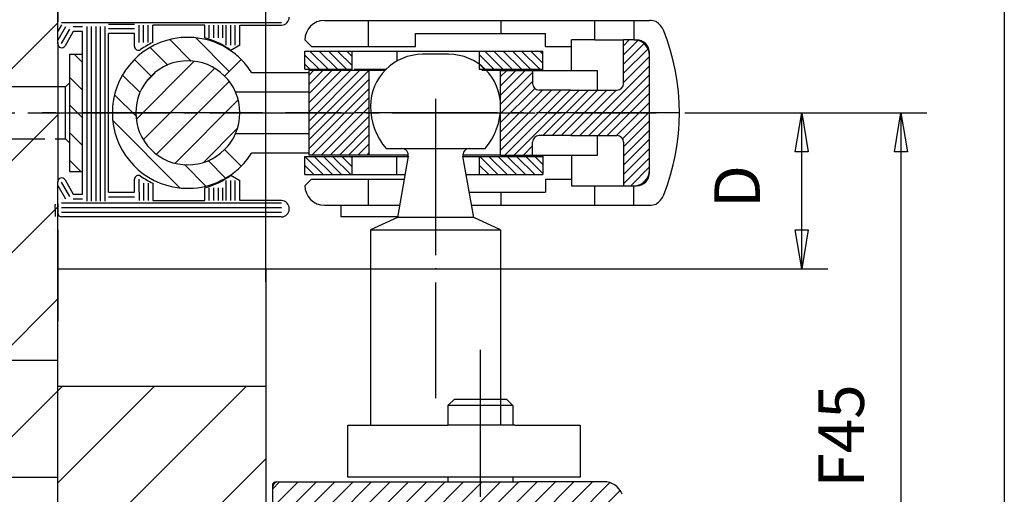
# Model space of a CAD drawing. Units: inches. Extents: x 700 to 1531, y 344 to 928.
# Drawn here: x 1299 to 1374, y 636 to 673 of the extents above; entities that cross this region are included whole.
import ezdxf

# ---------------------------------------------------------------- set-up
doc = ezdxf.new("R2010")
doc.units = ezdxf.units.IN
for name, pattern in [('DASH_CENTER', [14, 11, -1, 1, -1]), ('DOT_CENTER', [14, 12, -1, 0, -1]), ('LONG_DASHED', [15, 10, -5])]:
    doc.linetypes.add(name, pattern=pattern)
doc.layers.add('1', color=7, linetype='Continuous')
doc.styles.add('CONVERTER_11', font='txt.shx', dxfattribs={"width": 0.9900000000000003})
doc.styles.add('CONVERTER_14', font='txt.shx', dxfattribs={"width": 0.9})
doc.dimstyles.new('ME10_DIM_18', dxfattribs={"dimtxt": 3.5, "dimasz": 3.5, "dimexe": 2, "dimexo": 0, "dimgap": 2, "dimtad": 1, "dimdsep": 46, "dimtxsty": 'CONVERTER_14', "dimsah": 1, "dimcen": 0.09, "dimclrd": 3, "dimclre": 3, "dimclrt": 4, "dimadec": 0, "dimazin": 0, "dimtfac": 1, "dimtdec": 4, "dimtmove": 0, "dimatfit": 3, "dimfxl": 1, "dimtolj": 1, "dimtzin": 0, "dimarcsym": 0})
pattern_1 = [(-45, (0, 0), (0.3535533905932737, 0.3535533905932738), [])]
pattern_2 = [(45, (0, 0), (-3.535533905932737, 3.535533905932738), [])]
pattern_3 = [(45, (0, 0), (-0.3535533905932737, 0.3535533905932738), [])]
pattern_4 = [(-45, (0, 0), (1.060660171779821, 1.060660171779821), [])]

# ---------------------------------------------------------------- blocks, each defined once
blk = doc.blocks.new('*D16')
at = {"layer": '1', "color": 3, "linetype": 'Continuous'}
for p, q in [((1301.654737244711, 676.6243676336225), (1301.654737244711, 688.6167696830455)), ((1317.655042742434, 652.4154181529694), (1317.655042742434, 688.6167696830455)), ((1301.654737244711, 686.6167696830455), (1317.655042742434, 686.6167696830455))]:
    blk.add_line(p, q, dxfattribs=at)
at = {"layer": '1', "color": 3}
for points in [[(1305.154737244711, 687.0775534246014), (1305.154737244711, 686.1559859414896), (1301.654737244711, 686.6167696830455)], [(1314.155042742434, 686.1559859414896), (1314.155042742434, 687.0775534246014), (1317.655042742434, 686.6167696830455)]]:
    blk.add_solid(points, dxfattribs=at)
at = {"layer": '1', "color": 4, "insert": (1307.92523646256, 688.6167696830455), "char_height": 3.5, "attachment_point": 7, "rotation": 0.00013888888888888892, "line_spacing_factor": 0.6002400960384154, "style": 'CONVERTER_14'}
blk.add_mtext('Ü', dxfattribs=at)

msp = doc.modelspace()

# ---------------------------------------------------------------- hatches: boundary and pattern name
at = {"layer": '1', "linetype": 'Continuous'}
h = msp.add_hatch(dxfattribs=at)
h.set_pattern_fill('_USER', color=3, scale=5, angle=45, pattern_type=0)
h.set_pattern_definition(pattern_2)
h.paths.add_polyline_path([(1254.75438371367, 678.1244852624937), (1301.655432158552, 678.1244852624937), (1301.654826754131, 667.415418152979), (1301.653967158551, 637.415418152979), (1295.65424966572, 637.415418152979), (1295.65424966572, 641.415418152979), (1287.654249661782, 641.415418152979), (1287.654249661782, 637.415418152979), (1263.65379771367, 637.415418152979), (1263.65379771367, 620.5151501529791), (1254.75438371367, 620.5151501529791)])
h = msp.add_hatch(dxfattribs=at)
h.set_pattern_fill('_USER', color=3, scale=1.5, angle=-45, pattern_type=0)
h.set_pattern_definition(pattern_4)
h.paths.add_polyline_path([(1314.482882218874, 668.2439091529742), (1313.961008104589, 668.683462421675), (1312.994947754263, 669.1841403842283), (1311.82139550447, 669.4119394281289), (1311.135941923074, 669.3816652218271), (1309.925000867413, 669.0221921999802), (1309.318962746895, 668.662761065703), (1308.575385352933, 667.9686520994043), (1308.022878225652, 667.0920991828713), (1307.735003926052, 666.2138409128521), (1307.669723103495, 665.0668787199262), (1307.931967749423, 663.9516260817132), (1308.575512352677, 662.8620310562002), (1309.417827108189, 662.0992053669353), (1310.555315163942, 661.569407799887), (1311.238146190586, 661.4371433387142), (1312.025891841671, 661.4326917101281), (1313.10139718988, 661.6862682800853), (1314.001905651628, 662.1766250495681), (1314.483004690338, 662.5869266815099), (1314.731436640405, 662.3384711122222), (1315.755701189792, 661.3141080660663), (1315.313814839332, 660.9154182804983), (1314.417947452341, 660.3161338462029), (1313.342418310606, 659.8665222623232), (1312.136091120245, 659.635508817276), (1311.180913401285, 659.634849632772), (1310.122532184625, 659.8213423835692), (1308.575551164495, 660.500070528357), (1307.391695832473, 661.4823484188702), (1306.785792411389, 662.2632431416683), (1306.27562886127, 663.245567312326), (1305.985685510648, 664.188616613366), (1305.856971381286, 665.2446602994042), (1305.926849061756, 666.3289349324551), (1306.317104888952, 667.6853789285843), (1306.927195401667, 668.7759413054392), (1307.620313175495, 669.5826570005971), (1308.415140259892, 670.2265627606272), (1309.450425917448, 670.7803644500792), (1310.330629210003, 671.0623625244181), (1311.456189137507, 671.2120684581511), (1312.349941684033, 671.1736180845161), (1313.180525726789, 671.0111105165203), (1314.075141992383, 670.6861907284721), (1314.970547917225, 670.2154181529742), (1315.755710218875, 669.5167371529743)])
h = msp.add_hatch(dxfattribs=at)
h.set_pattern_fill('_USER', color=3, scale=0.5, angle=45, pattern_type=0)
h.set_pattern_definition(pattern_3)
edge = h.paths.add_edge_path()
edge.add_line((1338.154490218875, 668.665418152974), (1338.154490218875, 667.665418152974))
edge.add_arc((1338.654490218875, 667.665418152974), 0.5, 180, 270)
edge.add_line((1338.654490218875, 667.165418152974), (1341.088455835151, 667.165418152974))
edge.add_line((1341.088455835151, 667.165418152974), (1343.154490218874, 667.165418152974))
edge.add_line((1343.154490218874, 667.165418152974), (1344.654490218874, 667.165418152974))
edge.add_arc((1344.654490218874, 667.665418152974), 0.5, 270, 360)
edge.add_line((1345.154490218874, 667.665418152974), (1345.154490218874, 671.0154181529734))
edge.add_line((1345.154490218874, 671.0154181529734), (1345.954490218875, 671.0154181529739))
edge.add_arc((1345.954490218874, 669.8154181529736), 1.199999999999818, 0, 89.99999999995657, ccw=False)
edge.add_line((1347.154490218874, 669.8154181529736), (1347.154490218874, 665.415418152974))
edge.add_line((1347.154490218874, 665.415418152974), (1347.154490218874, 661.0154181529734))
edge.add_arc((1345.954490218874, 661.0154181529734), 1.199999999999363, 270.0000000000434, 360, ccw=False)
edge.add_line((1345.954490218875, 659.8154181529741), (1345.154490218874, 659.8154181529736))
edge.add_line((1345.154490218874, 659.8154181529736), (1345.154490218874, 663.165418152974))
edge.add_arc((1344.654490218874, 663.165418152974), 0.5, 0, 90)
edge.add_line((1344.654490218874, 663.665418152974), (1343.154490218874, 663.665418152974))
edge.add_line((1343.154490218874, 663.665418152974), (1339.74607977399, 663.665418152974))
edge.add_line((1339.74607977399, 663.665418152974), (1338.654490218875, 663.665418152974))
edge.add_arc((1338.654490218875, 663.165418152974), 0.5, 90, 180)
edge.add_line((1338.154490218875, 663.165418152974), (1338.154490218875, 662.165418152974))
edge.add_line((1338.154490218875, 662.165418152974), (1337.772518317706, 662.165418152974))
edge.add_line((1337.772518317706, 662.165418152974), (1337.179524823728, 662.165418152974))
edge.add_line((1337.179524823728, 662.165418152974), (1335.704490218875, 662.165418152974))
edge.add_line((1335.704490218875, 662.165418152974), (1335.704490218875, 668.665418152974))
edge.add_line((1335.704490218875, 668.665418152974), (1338.154490218875, 668.665418152974))
h = msp.add_hatch(dxfattribs=at)
h.set_pattern_fill('_USER', color=3, scale=0.5, angle=-45, pattern_type=0)
h.set_pattern_definition(pattern_1)
h.paths.add_polyline_path([(1320.654490218871, 670.165418152974), (1324.286351131407, 670.165418152974), (1324.286351131407, 668.7654181529762), (1320.654490218871, 668.7654181529762)])
h = msp.add_hatch(dxfattribs=at)
h.set_pattern_fill('_USER', color=3, scale=0.5, angle=-45, pattern_type=0)
h.set_pattern_definition(pattern_1)
h.paths.add_polyline_path([(1334.054490218874, 670.165418152974), (1338.954490218872, 670.165418152974), (1338.954490218872, 668.7654181529762), (1334.15379194874, 668.7654181529762), (1334.054490218874, 668.7654181529762), (1334.054490218874, 668.8533688232393)])
h = msp.add_hatch(dxfattribs=at)
h.set_pattern_fill('_USER', color=3, scale=1.5, angle=-45, pattern_type=0)
h.set_pattern_definition(pattern_4)
h.paths.add_polyline_path([(1302.554513218874, 669.915418152974), (1303.554513218874, 669.915418152974), (1303.554513218874, 660.915418152974), (1302.554513218874, 660.915418152974)])
h = msp.add_hatch(dxfattribs=at)
h.set_pattern_fill('_USER', color=3, scale=1.5, angle=45, pattern_type=0)
h.set_pattern_definition([(45, (0, 0), (-1.060660171779821, 1.060660171779821), [])])
edge = h.paths.add_edge_path()
edge.add_arc((1311.654513218874, 665.415418152974), 3.999949000000433, 23.57811499999889, 45.00123599998118)
edge.add_line((1314.482843265703, 668.24387022943), (1313.406960075399, 669.0111047376291))
edge.add_line((1313.406960075399, 669.0111047376291), (1312.347452629863, 669.354944390063))
edge.add_line((1312.347452629863, 669.354944390063), (1311.440369189423, 669.409685837377))
edge.add_line((1311.440369189423, 669.409685837377), (1310.552828110804, 669.260716830927))
edge.add_line((1310.552828110804, 669.260716830927), (1309.608805797338, 668.852730059899))
edge.add_line((1309.608805797338, 668.852730059899), (1308.921983392355, 668.3366016027422))
edge.add_line((1308.921983392355, 668.3366016027422), (1308.475451594431, 667.8430917694242))
edge.add_line((1308.475451594431, 667.8430917694242), (1308.022878225652, 667.0920991828713))
edge.add_line((1308.022878225652, 667.0920991828713), (1307.819172816834, 666.5512861032622))
edge.add_line((1307.819172816834, 666.5512861032622), (1307.669723103495, 665.0668787199262))
edge.add_line((1307.669723103495, 665.0668787199262), (1307.931967749423, 663.9516260817132))
edge.add_line((1307.931967749423, 663.9516260817132), (1308.210256100465, 663.381425797456))
edge.add_line((1308.210256100465, 663.381425797456), (1308.737726155419, 662.6781959795882))
edge.add_line((1308.737726155419, 662.6781959795882), (1309.417827108189, 662.0992053669353))
edge.add_line((1309.417827108189, 662.0992053669353), (1310.133308523586, 661.715963020789))
edge.add_line((1310.133308523586, 661.715963020789), (1310.959519516548, 661.4762538058382))
edge.add_line((1310.959519516548, 661.4762538058382), (1312.025891841671, 661.4326917101281))
edge.add_line((1312.025891841671, 661.4326917101281), (1313.10139718988, 661.6862682800853))
edge.add_line((1313.10139718988, 661.6862682800853), (1314.180627507699, 662.3140025729832))
edge.add_line((1314.180627507699, 662.3140025729832), (1314.802614266951, 662.9475875673412))
edge.add_line((1314.802614266951, 662.9475875673412), (1315.320528805188, 663.8154426145653))
edge.add_arc((1311.654513218874, 665.415418152974), 3.999949000000251, 336.4218850000071, 383.5781149999988)
h = msp.add_hatch(dxfattribs=at)
h.set_pattern_fill('_USER', color=3, scale=0.5, angle=45, pattern_type=0)
h.set_pattern_definition(pattern_3)
h.paths.add_polyline_path([(1325.604490218873, 662.165418152974), (1320.954502718874, 662.165418152974), (1320.954502718874, 668.665418152974), (1325.604490218873, 668.665418152974)])
h = msp.add_hatch(dxfattribs=at)
h.set_pattern_fill('_USER', color=3, scale=0.5, angle=-45, pattern_type=0)
h.set_pattern_definition(pattern_1)
h.paths.add_polyline_path([(1320.654490218871, 662.0654181529736), (1324.286351131407, 662.0654181529736), (1324.286351131407, 660.665418152974), (1320.654490218871, 660.665418152974)])
h = msp.add_hatch(dxfattribs=at)
h.set_pattern_fill('_USER', color=3, scale=0.5, angle=-45, pattern_type=0)
h.set_pattern_definition(pattern_1)
h.paths.add_polyline_path([(1334.054490218874, 662.0654181529736), (1334.200184380776, 662.0654181529736), (1338.954490218872, 662.0654181529736), (1338.954490218872, 660.665418152974), (1334.054490218874, 660.665418152974)])
h = msp.add_hatch(dxfattribs=at)
h.set_pattern_fill('_USER', color=3, scale=5, angle=45, pattern_type=0)
h.set_pattern_definition(pattern_2)
h.paths.add_polyline_path([(1301.653967158551, 644.415418152979), (1317.654822158552, 644.415418152979), (1317.653845158552, 622.415418152974), (1298.917137745356, 622.517591277364), (1298.804156289198, 623.915418152979), (1300.65404171367, 623.915418152979), (1300.65404171367, 626.415418152979), (1301.653967158551, 626.415418152979)])
h = msp.add_hatch(dxfattribs=at)
h.set_pattern_fill('_USER', color=3, angle=45, pattern_type=0)
h.set_pattern_definition([(45, (0, 0), (-0.7071067811865475, 0.7071067811865476), [])])
edge = h.paths.add_edge_path()
edge.add_line((1320.253664007068, 631.5654181529741), (1320.253664007068, 634.0654181529741))
edge.add_line((1320.253664007068, 634.0654181529741), (1322.953664007068, 634.0654181529741))
edge.add_line((1322.953664007068, 634.0654181529741), (1322.953664007068, 631.5654181529741))
edge.add_line((1322.953664007068, 631.5654181529741), (1329.153664007068, 631.5654181529741))
edge.add_line((1329.153664007068, 631.5654181529741), (1329.153664007068, 634.0654181529741))
edge.add_line((1329.153664007068, 634.0654181529741), (1330.456555914748, 634.0654181529741))
edge.add_line((1330.456555914748, 634.0654181529741), (1331.653664007068, 634.0654181529741))
edge.add_line((1331.653664007068, 634.0654181529741), (1336.653664007068, 634.0654181529741))
edge.add_line((1336.653664007068, 634.0654181529741), (1341.401112720984, 634.0654181529741))
edge.add_arc((1341.401112720984, 632.5654181529741), 1.500000000000136, 11.536959032821528, 90, ccw=False)
edge.add_arc((1329.153664007068, 630.0654181529741), 14.00000000000015, -11.536959032816185, 11.536959032816128, ccw=False)
edge.add_arc((1341.401112720984, 627.5654181529741), 1.5, 270, 348.4630409671785, ccw=False)
edge.add_line((1341.401112720984, 626.0654181529741), (1340.853664007068, 626.0654181529741))
edge.add_line((1340.853664007068, 626.0654181529741), (1340.153664007068, 626.0654181529741))
edge.add_line((1340.153664007068, 626.0654181529741), (1339.153664007068, 627.0654181529741))
edge.add_line((1339.153664007068, 627.0654181529741), (1333.308684860369, 627.0654181529741))
edge.add_line((1333.308684860369, 627.0654181529741), (1329.153664007068, 627.0654181529741))
edge.add_line((1329.153664007068, 627.0654181529741), (1328.153664007068, 626.0654181529741))
edge.add_line((1328.153664007068, 626.0654181529741), (1324.805253285347, 626.0654181529741))
edge.add_line((1324.805253285347, 626.0654181529741), (1322.953664007068, 626.0654181529741))
edge.add_line((1322.953664007068, 626.0654181529741), (1322.953664007068, 623.7654181529739))
edge.add_line((1322.953664007068, 623.7654181529739), (1325.153664007068, 623.7654181529739))
edge.add_line((1325.153664007068, 623.7654181529739), (1325.153664007068, 622.7654181529739))
edge.add_line((1325.153664007068, 622.7654181529739), (1325.153664007068, 615.3654181529743))
edge.add_line((1325.153664007068, 615.3654181529743), (1325.153664007068, 615.2654181529739))
edge.add_line((1325.153664007068, 615.2654181529739), (1322.953664007068, 615.2654181529739))
edge.add_line((1322.953664007068, 615.2654181529739), (1322.953664007068, 612.7654181529739))
edge.add_line((1322.953664007068, 612.7654181529739), (1320.253664007068, 612.7654181529739))
edge.add_line((1320.253664007068, 612.7654181529739), (1320.253664007068, 615.2654181529739))
edge.add_line((1320.253664007068, 615.2654181529739), (1318.153664007068, 615.2654181529739))
edge.add_line((1318.153664007068, 615.2654181529739), (1318.153664007067, 610.2654181529739))
edge.add_line((1318.153664007067, 610.2654181529739), (1318.153664007068, 610.0654181529741))
edge.add_arc((1318.453664007068, 610.0654181529741), 0.2999999999999545, 180, 270)
edge.add_line((1318.453664007068, 609.7654181529739), (1318.653664007067, 609.7654181529739))
edge.add_line((1318.653664007067, 609.7654181529739), (1326.653664007068, 609.7654181529739))
edge.add_arc((1326.653664007068, 611.2654181529739), 1.5, 270, 360)
edge.add_line((1328.153664007068, 611.2654181529739), (1328.153664007068, 622.2654181529739))
edge.add_arc((1328.953664007068, 622.2654181529739), 0.8000000000001819, 90, 180, ccw=False)
edge.add_line((1328.953664007068, 623.0654181529741), (1329.153664007068, 623.0654181529741))
edge.add_line((1329.153664007068, 623.0654181529741), (1339.153664007067, 623.0654181529741))
edge.add_line((1339.153664007067, 623.0654181529741), (1343.645040753257, 623.0654181529741))
edge.add_arc((1343.645040753257, 624.5654181529741), 1.5, 270, 339.2164404041642)
edge.add_arc((1329.153664007068, 630.0654181529741), 17.00000000000015, 339.2164404041546, 360)
edge.add_arc((1329.153664007068, 630.0654181529741), 16.99999999999886, 0, 20.78355959584539)
edge.add_arc((1343.645040753257, 635.5654181529741), 1.500000000000598, 20.78355959583582, 90)
edge.add_line((1343.645040753257, 637.0654181529741), (1338.33003863787, 637.0654181529741))
edge.add_line((1338.33003863787, 637.0654181529741), (1335.678763843349, 637.0654181529741))
edge.add_line((1335.678763843349, 637.0654181529741), (1331.503664007068, 637.0654181529741))
edge.add_line((1331.503664007068, 637.0654181529741), (1318.653664007067, 637.0654181529741))
edge.add_line((1318.653664007067, 637.0654181529741), (1318.153664007068, 636.7654181529739))
edge.add_line((1318.153664007068, 636.7654181529739), (1318.153664007067, 636.5654181529741))
edge.add_line((1318.153664007067, 636.5654181529741), (1318.153664007068, 631.5654181529741))
edge.add_line((1318.153664007068, 631.5654181529741), (1320.253664007068, 631.5654181529741))

# ---------------------------------------------------------------- linework, layer by layer
at = {"color": 1, "linetype": 'Continuous'}
msp.add_line((1374.426626054267, 717.3775830777341), (1374.426626075272, 584.1542563932015), dxfattribs=at)
at = {"color": 4, "linetype": 'Continuous'}
for p, q in [((1301.654996297794, 670.8197524013909), (1301.655432158552, 678.1244852624937)), ((1301.654714687699, 672.1409447094312), (1301.654737244711, 676.6243676336227)), ((1301.654513218874, 673.1154181529743), (1301.654513218874, 672.415418152974)), ((1302.554513218874, 669.915418152974), (1303.554513218874, 669.915418152974)), ((1314.482882218874, 668.2439091529742), (1315.755710218875, 669.5167371529743)), ((1316.556613218874, 668.515394152974), (1320.904490218874, 668.515394152974)), ((1320.904490218874, 667.015394152974), (1315.320529218874, 667.015394152974)), ((1301.452125814454, 665.4154181542241), (1301.452125814454, 665.415418153763)), ((1315.320529218874, 663.8154431529739), (1320.904490218874, 663.8154431529739)), ((1314.483004218874, 662.5869271529742), (1315.755710218875, 661.314100152974)), ((1320.904490218874, 662.3154431529739), (1316.556613218874, 662.3154431529739)), ((1302.554513218874, 660.915418152974), (1303.554513218874, 660.915418152974)), ((1301.653967158551, 638.0151501529791), (1301.654656384235, 659.9847471333261)), ((1301.452403416895, 658.0963146416094), (1301.452403416895, 658.3134491734364)), ((1301.654513218874, 658.415418152974), (1301.654513218874, 657.7154181529742)), ((1323.452403416895, 657.415418152974), (1323.452403416895, 658.3154181529741)), ((1327.764886197621, 657.415418152974), (1323.452403416895, 657.415418152974)), ((1301.452125814454, 656.4154181542241), (1301.452125814454, 656.415418153763)), ((1301.654656384235, 650.9847471333261), (1301.654826754131, 656.4154181542241)), ((1301.654826754131, 656.415418153763), (1301.654656384235, 650.9847471333261)), ((1301.653967158551, 653.415418152979), (1317.654822158552, 653.415418152979)), ((1317.654822158552, 653.415418152979), (1317.654861590951, 645.415418152979)), ((1301.653967158551, 629.0151501529791), (1301.654656384235, 650.9847471333261)), ((1301.653967158551, 644.415418152979), (1317.654822158552, 644.415418152979)), ((1323.953469007068, 637.4154211529741), (1323.953469007068, 641.4154211529741)), ((1327.153664007068, 641.4154211529741), (1331.653664007068, 641.4154211529741)), ((1336.803664007068, 641.4154211529741), (1337.153664007068, 641.4154211529741)), ((1341.8143530429, 641.4154211529741), (1341.8143530429, 637.4154211529741)), ((1317.654822158552, 640.5069322593905), (1317.654841668265, 622.415418152974)), ((1301.653967158551, 638.0151501529791), (1301.654038087, 640.2760488144523)), ((1295.65424966572, 637.415418152979), (1301.653967158551, 637.415418152979)), ((1336.653664007068, 637.4154211529741), (1327.153664007068, 637.4154211529741)), ((1318.153664007068, 636.7654181529739), (1318.153664007067, 636.5654181529741)), ((1336.653664007068, 637.0654181529741), (1337.153664007068, 637.0654181529741)), ((1343.645040753257, 637.0654181529741), (1337.153664007068, 637.0654181529741)), ((1318.153664007067, 636.5654181529741), (1318.153664007068, 631.5654181529741))]:
    msp.add_line(p, q, dxfattribs=at)
at = {"color": 3, "linetype": 'DOT_CENTER'}
msp.add_line((1330.704490218753, 666.4804739394123), (1330.704490218753, 643.4804739394123), dxfattribs=at)
at = {"color": 3, "linetype": 'DASH_CENTER'}
for p, q in [((1285.357214158552, 665.415418152974), (1347.657191158552, 665.415418152974)), ((1317.408413879946, 665.415418152974), (1315.411248583485, 665.415418152974)), ((1322.723674496065, 665.415418152974), (1319.152403416895, 665.415418152974)), ((1349.452403416895, 665.415418152974), (1322.723674496065, 665.415418152974))]:
    msp.add_line(p, q, dxfattribs=at)
at = {"color": 3, "linetype": 'Continuous'}
for p, q in [((1349.857191158552, 665.415418152974), (1360.857191158552, 665.415418152974)), ((1358.357191158552, 662.415418152974), (1358.857191158552, 665.415418152974)), ((1358.480636627202, 665.415418152974), (1368.480636627202, 665.415418152974)), ((1358.857191158552, 665.415418152974), (1359.357191158552, 662.415418152974)), ((1358.857191158552, 653.415418152974), (1358.857191158552, 665.415418152974)), ((1365.980636627202, 662.415418152974), (1366.480636627202, 665.415418152974)), ((1366.480636627202, 665.415418152974), (1366.480636627202, 620.415418152974)), ((1366.480636627202, 665.415418152974), (1366.980636627202, 662.415418152974)), ((1359.357191158552, 662.415418152974), (1358.357191158552, 662.415418152974)), ((1366.980636627202, 662.415418152974), (1365.980636627202, 662.415418152974)), ((1358.357191158552, 656.415418152974), (1359.357191158552, 656.415418152974)), ((1358.857191158552, 653.415418152974), (1358.357191158552, 656.415418152974)), ((1359.357191158552, 656.415418152974), (1358.857191158552, 653.415418152974))]:
    msp.add_line(p, q, dxfattribs=at)
at = {"color": 3, "linetype": 'LONG_DASHED'}
msp.add_line((1295.65424966572, 646.415418152979), (1301.653967158551, 646.415418152979), dxfattribs=at)
at = {"color": 4, "linetype": 'Continuous'}
for centre, radius, start, end in [((1311.654513218874, 665.415418152974), 5.800055999999985, 101.3673999999991, -101.3676369999948), ((1311.654513218874, 665.415418152974), 5.80004200000072, 50.8827439999936, 101.3673999999983), ((1311.654513218874, 665.415418152974), 4.000004000000002, 45.00123599999591, -45.00000000000691), ((1311.654513218874, 665.415418152974), 5.800054000000495, 45.00085299999462, 50.88274399999391), ((1311.654513218874, 665.415418152974), 5.80003700000059, 32.30832399999068, 45.00085299999488), ((1311.654513218874, 665.415418152974), 3.999949000000433, 23.57811499999889, 45.00123599998118), ((1311.654513218874, 665.415418152974), 3.999949000000251, -23.57811499999292, 23.57811499999889), ((1311.654513218874, 665.415418152974), 4.000091000001129, -45, -23.57811500000309), ((1311.654513218874, 665.415418152974), 5.799937000000662, -101.3676369999917, -51.42908200000031), ((1311.654513218874, 665.415418152974), 5.800017000000157, -51.42908199999667, -50.88274400000138), ((1311.654513218874, 665.415418152974), 5.800042000000367, -50.88274399999077, -45.00085299999648), ((1343.645040753257, 635.5654181529741), 1.500000000000598, 20.78355959583582, 90)]:
    msp.add_arc(centre, radius, start, end, dxfattribs=at)
at = {"layer": '1', "color": 4, "linetype": 'Continuous'}
for p, q in [((1301.654513218874, 670.7154181529742), (1301.654513218874, 672.415418152974)), ((1322.154490218875, 672.5154181529739), (1325.554490218874, 672.5154181529739)), ((1325.554490218874, 672.5154181529739), (1335.754490218874, 672.5154181529739)), ((1335.754490218874, 672.5154181529739), (1342.954490218875, 672.5154181529739)), ((1345.954490218874, 672.5154181529739), (1347.154490218874, 672.5154181529739)), ((1302.849406136118, 671.665418152974), (1302.21432084001, 670.5654181529741)), ((1303.554513218874, 671.665418152974), (1302.849406136118, 671.665418152974)), ((1305.554513218874, 659.3154181529741), (1305.554513218874, 671.5154181529739)), ((1307.554513218874, 671.5154181529739), (1305.554513218874, 671.5154181529739)), ((1307.554513218874, 670.524478731984), (1307.554513218874, 671.5154181529739)), ((1308.954513218875, 670.8147236638703), (1308.954513218875, 672.165418152974)), ((1312.954513218875, 672.165418152974), (1308.954513218875, 672.165418152974)), ((1312.954513218875, 671.1732389212849), (1312.954513218875, 672.165418152974)), ((1315.654513218875, 672.165418152974), (1318.854513218875, 672.165418152974)), ((1315.654513218875, 670.6103057039983), (1315.654513218875, 672.165418152974)), ((1329.154490218875, 671.5154181529739), (1335.754490218874, 671.5154181529739)), ((1329.154490218875, 670.5154181529739), (1329.154490218875, 671.5154181529739)), ((1335.754490218874, 671.5154181529739), (1339.154490218875, 671.5154181529739)), ((1339.154490218875, 670.5154181529739), (1339.154490218875, 671.5154181529739)), ((1301.654996297794, 670.8197524013909), (1301.654996297794, 660.1154181529743)), ((1321.154490218875, 670.5154181529739), (1320.654490218875, 671.0154181529739)), ((1341.154490218875, 670.5154181529739), (1341.154490218875, 671.0154181529739)), ((1342.954490218875, 671.0154181529739), (1341.154490218875, 671.0154181529739)), ((1342.954490218875, 671.0154181529739), (1345.154490218874, 671.0154181529734)), ((1345.154490218874, 667.665418152974), (1345.154490218874, 671.0154181529734)), ((1345.954490218875, 671.0154181529739), (1345.154490218874, 671.0154181529734)), ((1345.954490218875, 671.0154181529739), (1346.154490218874, 671.0154181529739)), ((1315.654513218875, 670.6103057039983), (1314.970547917225, 670.2154181529742)), ((1320.654490218871, 670.165418152974), (1324.286351131407, 670.165418152974)), ((1320.654490218871, 668.7654181529762), (1320.654490218871, 670.165418152974)), ((1321.154490218875, 670.5154181529739), (1325.554490218875, 670.5154181529739)), ((1324.286351131407, 670.165418152974), (1327.728942230553, 670.165418152974)), ((1324.286351131407, 668.7654181529762), (1324.286351131407, 670.165418152974)), ((1325.554490218875, 670.5154181529739), (1329.154490218875, 670.5154181529739)), ((1327.728942230553, 670.165418152974), (1334.054490218874, 670.165418152974)), ((1327.728942230553, 670.165418152974), (1327.728942230553, 669.425083170558)), ((1334.054490218874, 670.165418152974), (1338.954490218872, 670.165418152974)), ((1334.054490218874, 670.165418152974), (1334.054490218874, 668.8533688232393)), ((1338.954490218872, 668.7654181529762), (1338.954490218872, 670.165418152974)), ((1339.154490218875, 670.5154181529739), (1341.154490218875, 670.5154181529739)), ((1341.154490218875, 668.665418152974), (1341.154490218875, 670.5154181529739)), ((1347.154490218874, 669.8154181529736), (1347.154490218874, 670.0154181529739)), ((1302.554513218874, 669.915418152974), (1302.554513218874, 660.915418152974)), ((1331.704490218753, 669.9154211529741), (1329.704490218753, 669.9154211529741)), ((1347.154490218874, 665.415418152974), (1347.154490218874, 669.8154181529736)), ((1320.654490218871, 668.7654181529762), (1324.286351131407, 668.7654181529762)), ((1325.604490218873, 668.665418152974), (1320.954502718874, 668.665418152974)), ((1320.954502718874, 668.665418152974), (1320.954502718874, 662.165418152974)), ((1324.432045293309, 668.7654181529762), (1326.896709046952, 668.7654181529762)), ((1326.79140913866, 668.665418152974), (1325.604490218873, 668.665418152974)), ((1325.604490218873, 662.165418152974), (1325.604490218873, 668.665418152974)), ((1334.054490218874, 668.8533688232393), (1334.054490218874, 668.7654181529762)), ((1334.054490218874, 668.7654181529762), (1334.15379194874, 668.7654181529762)), ((1334.15379194874, 668.7654181529762), (1338.954490218872, 668.7654181529762)), ((1335.704490218875, 668.665418152974), (1334.259091857032, 668.665418152974)), ((1335.704490218875, 662.165418152974), (1335.704490218875, 668.665418152974)), ((1335.704490218875, 668.665418152974), (1338.954490218872, 668.665418152974)), ((1338.154490218875, 668.665418152974), (1338.154490218875, 667.665418152974)), ((1338.954490218872, 668.665418152974), (1340.322589353076, 668.665418152974)), ((1340.322589353076, 668.665418152974), (1341.154490218875, 668.665418152974)), ((1341.154490218875, 668.665418152974), (1343.154490218874, 668.665418152974)), ((1343.154490218874, 667.165418152974), (1343.154490218874, 668.665418152974)), ((1341.088455835151, 667.165418152974), (1338.654490218875, 667.165418152974)), ((1341.088455835151, 667.165418152974), (1343.154490218874, 667.165418152974)), ((1343.154490218874, 667.165418152974), (1344.654490218874, 667.165418152974)), ((1347.154490218874, 661.0154181529734), (1347.154490218874, 665.415418152974)), ((1338.154490218875, 662.165418152974), (1338.154490218875, 663.165418152974)), ((1341.088455835151, 663.665418152974), (1338.654490218875, 663.665418152974)), ((1341.088455835151, 663.665418152974), (1343.154490218874, 663.665418152974)), ((1343.154490218874, 663.665418152974), (1344.654490218874, 663.665418152974)), ((1343.154490218874, 662.165418152974), (1343.154490218874, 663.665418152974)), ((1345.154490218874, 663.165418152974), (1345.154490218874, 659.8154181529736)), ((1326.904826022923, 662.6654211529741), (1328.108613422457, 662.6654211529741)), ((1328.108613422457, 662.6654211529741), (1328.704490218753, 662.6654211529741)), ((1328.704490218753, 662.6654211529741), (1332.704490218753, 662.6654211529741)), ((1332.451690471815, 662.6654211529741), (1333.292770891565, 662.6654211529741)), ((1333.30036701505, 662.6654211529741), (1334.504154414584, 662.6654211529741)), ((1320.654490218871, 662.0654181529736), (1324.286351131407, 662.0654181529736)), ((1320.654490218871, 660.665418152974), (1320.654490218871, 662.0654181529736)), ((1325.604490218873, 662.165418152974), (1320.954502718874, 662.165418152974)), ((1324.286351131407, 662.0654181529736), (1327.728942230553, 662.0654181529736)), ((1324.286351131407, 660.665418152974), (1324.286351131407, 662.0654181529736)), ((1328.601017298962, 662.165418152974), (1325.351690471936, 662.165418152974)), ((1327.728942230553, 662.0654181529736), (1328.593421175477, 662.0654181529736)), ((1327.728942230553, 660.665418152974), (1327.728942230553, 662.0654181529736)), ((1328.601017298962, 662.078597064141), (1327.772482321106, 657.3797417073048)), ((1332.802690812674, 662.0654181529736), (1334.054490218874, 662.0654181529736)), ((1335.69689409539, 662.165418152974), (1332.807963138544, 662.165418152974)), ((1333.6364981164, 657.3797417073048), (1332.807963138544, 662.078597064141)), ((1334.054490218874, 662.0654181529736), (1334.200184380776, 662.0654181529736)), ((1334.054490218874, 662.0654181529736), (1334.054490218874, 660.665418152974)), ((1334.200184380776, 662.0654181529736), (1338.954490218872, 662.0654181529736)), ((1335.704490218875, 662.165418152974), (1335.850184380777, 662.165418152974)), ((1335.850184380777, 662.165418152974), (1338.954490218872, 662.165418152974)), ((1338.954490218872, 662.165418152974), (1340.322589353076, 662.165418152974)), ((1338.954490218872, 662.165418152974), (1338.954490218872, 662.0654181529736)), ((1338.954490218872, 662.0654181529736), (1338.954490218872, 660.665418152974)), ((1340.322589353076, 662.165418152974), (1341.154490218875, 662.165418152974)), ((1341.154490218875, 662.165418152974), (1343.154490218874, 662.165418152974)), ((1341.154490218875, 662.165418152974), (1341.154490218875, 660.3154181529741)), ((1347.154490218874, 660.8154181529741), (1347.154490218874, 661.0154181529734)), ((1301.654513218874, 658.415418152974), (1301.654513218874, 660.1154181529743)), ((1302.21432084001, 660.2654181529739), (1302.849406136118, 659.165418152974)), ((1307.554513218874, 659.3154181529741), (1307.554513218874, 660.306357573963)), ((1314.970547917225, 660.6154181529743), (1315.654513218875, 660.2205306019501)), ((1315.654513218875, 658.665418152974), (1315.654513218875, 660.2205306019501)), ((1320.654490218871, 660.665418152974), (1324.286351131407, 660.665418152974)), ((1321.154490218875, 660.3154181529741), (1320.654490218875, 659.8154181529741)), ((1321.154490218875, 660.3154181529741), (1325.554490218875, 660.3154181529741)), ((1324.286351131407, 660.665418152974), (1327.728942230553, 660.665418152974)), ((1325.554490218875, 660.3154181529741), (1328.282525161623, 660.3154181529741)), ((1327.728942230553, 660.665418152974), (1328.34423960487, 660.665418152974)), ((1333.049548585665, 660.665418152974), (1334.054490218874, 660.665418152974)), ((1334.054490218874, 660.665418152974), (1338.954490218872, 660.665418152974)), ((1339.154490218875, 660.3154181529741), (1339.154490218875, 659.3154181529741)), ((1339.154490218875, 660.3154181529741), (1341.154490218875, 660.3154181529741)), ((1341.154490218875, 660.3154181529741), (1341.154490218875, 659.8154181529741)), ((1303.554513218874, 659.165418152974), (1303.554513218874, 659.3297775069192)), ((1308.954513218875, 660.0161126420772), (1308.954513218875, 658.665418152974)), ((1312.954513218875, 658.665418152974), (1312.954513218875, 659.6575973846622)), ((1341.154490218875, 659.8154181529741), (1342.954490218875, 659.8154181529741)), ((1342.954490218875, 659.8154181529741), (1345.154490218874, 659.8154181529736)), ((1345.154490218874, 659.8154181529736), (1345.954490218875, 659.8154181529741)), ((1345.954490218875, 659.8154181529741), (1346.154490218874, 659.8154181529741)), ((1302.849406136118, 659.165418152974), (1303.554513218874, 659.165418152974)), ((1305.554513218874, 659.3154181529741), (1307.554513218874, 659.3154181529741)), ((1308.954513218875, 658.665418152974), (1312.954513218875, 658.665418152974)), ((1318.854513218875, 658.665418152974), (1315.654513218875, 658.665418152974)), ((1333.287590009622, 659.3154181529741), (1335.754490218874, 659.3154181529741)), ((1335.754490218874, 659.3154181529741), (1335.900184380777, 659.3154181529741)), ((1335.900184380777, 659.3154181529741), (1339.154490218875, 659.3154181529741)), ((1301.452403416895, 658.3922888059902), (1301.452403416895, 658.3134491734364)), ((1301.452403416895, 658.0963146416094), (1301.452403416895, 657.4466859539658)), ((1319.454513218875, 658.0154181529739), (1319.454513218875, 658.0654181529741)), ((1322.154490218875, 658.3154181529741), (1325.554490218874, 658.3154181529741)), ((1325.554490218874, 658.3154181529741), (1327.929871200206, 658.3154181529741)), ((1333.46391699033, 658.3154181529741), (1335.754490218874, 658.3154181529741)), ((1335.754490218874, 658.3154181529741), (1335.900184380777, 658.3154181529741)), ((1335.900184380777, 658.3154181529741), (1342.954490218875, 658.3154181529741)), ((1342.954490218875, 658.3154181529741), (1345.954490218875, 658.3154181529741)), ((1345.954490218875, 658.3154181529741), (1347.154490218874, 658.3154181529741)), ((1318.854513218875, 657.415418152974), (1301.954513218875, 657.415418152974)), ((1327.772482321106, 657.3797417073048), (1325.704490218753, 656.4154211529741)), ((1333.6364981164, 657.3797417073048), (1327.772482321106, 657.3797417073048)), ((1335.704490218753, 656.4154211529741), (1333.6364981164, 657.3797417073048)), ((1301.654826754131, 656.415418153763), (1301.654826754131, 649.415418152979)), ((1325.704490218753, 656.4154211529741), (1335.704490218753, 656.4154211529741)), ((1325.704490218753, 656.4154211529741), (1325.704490218753, 641.4154211529741)), ((1335.704490218753, 656.4154211529741), (1335.704490218753, 641.4154211529741)), ((1317.655042742434, 652.4154181529694), (1317.655042742434, 636.4154181529694)), ((1335.598097578797, 643.4154211529741), (1336.153664007068, 643.4154211529741)), ((1336.653664007068, 642.9154211529741), (1335.598097578797, 642.9154211529741)), ((1336.153664007068, 643.4154211529741), (1336.653664007068, 642.9154211529741)), ((1336.653664007068, 642.9154211529741), (1336.653664007068, 641.4154211529741)), ((1323.953469007068, 641.4154211529741), (1327.153664007068, 641.4154211529741)), ((1336.803664007068, 641.4154211529741), (1331.653664007068, 641.4154211529741)), ((1337.153664007068, 641.4154211529741), (1341.8143530429, 641.4154211529741)), ((1301.653967158551, 635.415418152979), (1301.653967158551, 638.0151501529791)), ((1327.153664007068, 637.4154211529741), (1323.953469007068, 637.4154211529741)), ((1341.8143530429, 637.4154211529741), (1336.653664007068, 637.4154211529741)), ((1318.653664007067, 637.0654181529741), (1331.503664007068, 637.0654181529741)), ((1327.153664007068, 637.0654181529741), (1336.653664007068, 637.0654181529741))]:
    msp.add_line(p, q, dxfattribs=at)
at = {"layer": '1', "color": 1, "linetype": 'Continuous'}
for p, q in [((1301.940079462145, 672.1904181529741), (1301.654513218874, 671.6958029107033)), ((1301.954513218875, 672.3654181529743), (1318.854513218875, 672.3654181529743)), ((1307.554513218874, 672.2154181529742), (1305.554513218874, 672.2154181529742)), ((1302.24318835347, 672.0154181529739), (1301.654513218874, 670.9958029107034)), ((1302.546297244794, 671.8404181529742), (1301.911211948686, 670.7404181529743)), ((1303.554513218874, 672.0154181529739), (1302.849406136118, 672.0154181529739)), ((1303.554513218874, 659.3297775069192), (1303.554513218874, 671.5010587990292)), ((1303.904513218874, 658.6279846070839), (1303.904513218874, 672.053599740134)), ((1304.254513218874, 658.6279846070839), (1304.254513218874, 672.053599740134)), ((1304.604513218875, 658.6279846070839), (1304.604513218875, 672.053599740134)), ((1304.954513218875, 658.6279846070839), (1304.954513218875, 672.053599740134)), ((1305.304513218874, 658.6279846070839), (1305.304513218874, 672.053599740134)), ((1307.554513218874, 671.8654181529743), (1305.554513218874, 671.8654181529743)), ((1307.904513218874, 670.8147236638703), (1307.904513218874, 672.165418152974)), ((1308.254513218875, 670.8147236638703), (1308.254513218875, 672.165418152974)), ((1308.604513218875, 670.8147236638703), (1308.604513218875, 672.165418152974)), ((1313.304513218875, 671.1732389212849), (1313.304513218875, 672.165418152974)), ((1313.654513218875, 671.1732389212849), (1313.654513218875, 672.165418152974)), ((1314.004513218874, 671.1732389212849), (1314.004513218874, 672.165418152974)), ((1314.354513218875, 671.1732389212849), (1314.354513218875, 672.165418152974)), ((1314.604513218875, 670.6103057039983), (1314.604513218875, 672.165418152974)), ((1314.954513218874, 670.6103057039983), (1314.954513218874, 672.165418152974)), ((1315.304513218874, 670.6103057039983), (1315.304513218874, 672.165418152974)), ((1338.954490218872, 668.665418152974), (1338.954490218872, 668.7654181529762)), ((1301.911211948685, 660.0904181529742), (1302.546297244794, 658.9904181529743)), ((1307.904513218874, 660.0161126420772), (1307.904513218874, 660.306357573963)), ((1314.604513218875, 658.665418152974), (1314.604513218875, 660.2205306019501)), ((1314.954513218874, 658.665418152974), (1314.954513218874, 660.2205306019501)), ((1315.304513218874, 658.665418152974), (1315.304513218874, 660.2205306019501)), ((1301.654513218874, 659.8350333952445), (1302.24318835347, 658.8154181529741)), ((1307.904513218874, 659.3154181529741), (1307.904513218874, 660.0161126420772)), ((1308.254513218875, 660.0161126420772), (1308.254513218875, 658.665418152974)), ((1308.604513218875, 660.0161126420772), (1308.604513218875, 658.665418152974)), ((1313.304513218875, 658.665418152974), (1313.304513218875, 659.6575973846622)), ((1313.654513218875, 658.665418152974), (1313.654513218875, 659.6575973846622)), ((1314.004513218874, 658.665418152974), (1314.004513218874, 659.6575973846622)), ((1314.354513218875, 658.665418152974), (1314.354513218875, 659.6575973846622)), ((1302.849406136118, 658.8154181529741), (1303.554513218874, 658.8154181529741)), ((1305.554513218874, 658.9654181529742), (1307.554513218874, 658.9654181529742)), ((1307.904513218874, 659.3154181529741), (1307.904513218874, 658.665418152974)), ((1318.854513218875, 658.4654181529733), (1301.954513218875, 658.4654181529733)), ((1318.854513218875, 658.1154181529743), (1301.954513218875, 658.1154181529743)), ((1318.854513218875, 657.7654181529739), (1301.954513218875, 657.7654181529739))]:
    msp.add_line(p, q, dxfattribs=at)
at = {"layer": '1', "color": 3, "linetype": 'Continuous'}
for p, q in [((1325.554490218875, 670.5154181529739), (1325.554490218874, 672.5154181529739)), ((1335.754490218874, 671.5154181529739), (1335.754490218874, 672.5154181529739)), ((1342.954490218875, 672.5154181529739), (1345.954490218874, 672.5154181529739)), ((1325.554490218874, 658.3154181529741), (1325.554490218875, 660.3154181529741)), ((1335.754490218874, 658.3154181529741), (1335.754490218874, 659.3154181529741)), ((1317.654822158552, 653.415418152979), (1360.857191158552, 653.415418152979))]:
    msp.add_line(p, q, dxfattribs=at)
at = {"layer": '1', "color": 3, "linetype": 'LONG_DASHED'}
for p, q in [((1342.954490218875, 671.0154181529739), (1342.954490218875, 672.5154181529739)), ((1345.954490218874, 672.5154181529739), (1345.954490218875, 671.0154181529739)), ((1301.654645602647, 667.4154181529781), (1290.654645602647, 667.4154181529781)), ((1290.654645602647, 663.4154181529781), (1301.654645602647, 663.4154181529781)), ((1342.954490218875, 658.3154181529741), (1342.954490218875, 659.8154181529741)), ((1345.954490218875, 658.3154181529741), (1345.954490218875, 659.8154181529741)), ((1331.653664007068, 642.9154211529741), (1332.153664007068, 643.4154211529741)), ((1331.653664007068, 642.9154211529741), (1331.653664007068, 641.4154211529741)), ((1335.598097578797, 642.9154211529741), (1331.653664007068, 642.9154211529741)), ((1332.153664007068, 643.4154211529741), (1335.598097578797, 643.4154211529741))]:
    msp.add_line(p, q, dxfattribs=at)
at = {"layer": '1', "color": 7, "linetype": 'Continuous'}
for p, q in [((1303.554513218874, 671.5010587990292), (1303.554513218874, 671.665418152974)), ((1302.554513218874, 667.7173813044634), (1302.252550067389, 667.4154181529781)), ((1302.252550067389, 667.4154181529781), (1301.452550067389, 667.4154181529781)), ((1302.252550067389, 663.4154181529781), (1302.252550067389, 667.4154181529781)), ((1301.452550067389, 663.4154181529781), (1302.252550067389, 663.4154181529781)), ((1302.252550067389, 663.4154181529781), (1302.554513218874, 663.1134550014932)), ((1331.653664007068, 637.4154211529741), (1331.653664007068, 637.0654181529741)), ((1336.653664007068, 637.4154211529741), (1336.653664007068, 637.0654181529741))]:
    msp.add_line(p, q, dxfattribs=at)
at = {"layer": '1', "color": 3, "linetype": 'DOT_CENTER'}
for p, q in [((1315.613344118742, 665.415418152974), (1300.484163536571, 665.415418152974)), ((1317.408413879946, 665.415418152974), (1319.152403416895, 665.415418152974)), ((1334.153664007068, 621.8154181529741), (1334.153664007068, 647.2038788460919))]:
    msp.add_line(p, q, dxfattribs=at)
at = {"layer": '1', "color": 4, "linetype": 'Continuous'}
for centre, radius, start, end in [((1318.854513218875, 672.7654181529739), 0.599999999999909, -90, 0), ((1322.154490218875, 671.0154181529739), 1.5, 90, 180), ((1347.154490218874, 671.0154181529739), 1.500000000000359, 70.5975244043043, 90), ((1346.846412587379, 671.165418152974), 1.500000000000508, 21.77531281529756, 57.48047574599426), ((1332.452403416895, 665.415418152974), 16.99999999999975, -21.77531281528199, 21.77531281528199), ((1301.954513218875, 670.7154181529742), 0.3000000000010914, 180, -30.00000000004707), ((1311.454513218875, 665.415418152974), 5.949999999999577, 114.8451987290951, 125.1696929238645), ((1311.454513218875, 665.415418152974), 5.950000000000269, 53.77695406615252, 75.39813601156214), ((1345.954490218874, 669.8154181529736), 1.199999999999818, 0, 89.99999999995657), ((1346.154490218874, 670.0154181529739), 1, 0, 90), ((1307.854513218875, 670.524478731984), 0.300000000000864, 180, -54.83030707623432), ((1329.704490218753, 665.9154211529741), 4, 90, 180), ((1331.704490218753, 665.9154211529741), 4, 0, 90), ((1338.654490218875, 667.665418152974), 0.5, 180, -90), ((1344.654490218874, 667.665418152974), 0.5, -90, 0), ((1330.704490218628, 665.91542115294), 5, 180, -139.4582774937298), ((1330.704490218875, 665.91542115294), 4.999999999999552, -40.54172250623972, 0), ((1338.654490218875, 663.165418152974), 0.5, 90, 180), ((1344.654490218874, 663.165418152974), 0.5, 0, 90), ((1328.108613422457, 662.1654211529741), 0.4999999999988638, -9.999999999975195, 90), ((1333.30036701505, 662.1654211529741), 0.5, 90, -170.0000000000429), ((1311.656379621299, 665.413896464837), 5.79764626694372, -45.00326223269813, -32.30546498623117), ((1345.954490218874, 661.0154181529734), 1.199999999999363, -89.99999999995657, 0), ((1301.954513218875, 660.1154181529743), 0.2999999999995276, 29.99999999997186, 180), ((1307.854513218875, 660.306357573963), 0.2999999999999239, 54.83030707633437, 180), ((1311.454513218875, 665.415418152974), 5.950000000000434, -125.1696929238645, -114.8451987290932), ((1311.454513218875, 665.415418152974), 5.950000000000256, -75.39813601156435, -53.77695406614993), ((1346.154490218874, 660.8154181529741), 1, -90, 0), ((1322.154490218875, 659.8154181529741), 1.5, 180, -90), ((1318.854513218875, 658.0654181529741), 0.6000000000001364, 0, 90), ((1346.846412587379, 659.665418152974), 1.499999999999859, -57.4804757459849, -21.77531281529756), ((1318.854513218875, 658.0154181529739), 0.599999999999909, -90, 0), ((1347.154490218874, 659.8154181529741), 1.5, -90, -70.59752440429851), ((1301.954513218875, 657.7154181529742), 0.3000000000010914, 180, -90), ((1318.453664007068, 636.7654181529739), 0.3000000000001819, 90, 180), ((1318.653664007067, 636.5654181529741), 0.5, 90, 180)]:
    msp.add_arc(centre, radius, start, end, dxfattribs=at)

# ---------------------------------------------------------------- texts
at = {"color": 4, "char_height": 3.5, "attachment_point": 7, "rotation": 90, "line_spacing_factor": 0.6002400960384154, "style": 'CONVERTER_11'}
for s, insert in [('D', (1356.730636627202, 658.1135094944203)), ('F45', (1364.730636627202, 636.6135094944203))]:
    msp.add_mtext(s, dxfattribs=dict(at, insert=insert))

# ---------------------------------------------------------------- dimensions: what is measured, and where the dimension line sits
at = {"layer": '1'}
dim = msp.add_linear_dim(base=(1301.654737244711, 686.6167696830455), p1=(1317.655042742434, 652.4154181529694), p2=(1301.654737244711, 676.6243676336227), text='Ü', dimstyle='ME10_DIM_18', dxfattribs=at)
dim.commit()
dim.dimension.update_dxf_attribs({"geometry": '*D16', "text_midpoint": (1309.15023646256, 690.6730196830455), "text_rotation": 0.0001388888888888889})

doc.saveas('drawing.dxf')
